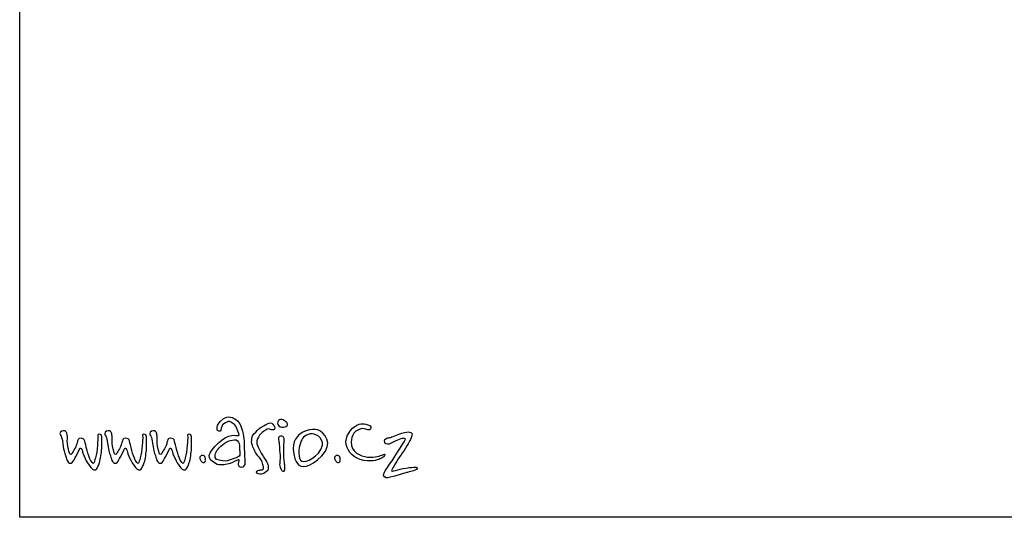
# Model space of a CAD drawing. Units: millimetres. Extents: x 0 to 5250, y -718 to 6707.
# Drawn here: x 0 to 2581, y -718 to 587 of the extents above; entities that cross this region are included whole.
import ezdxf
from ezdxf.enums import TextEntityAlignment as Align

# ---------------------------------------------------------------- set-up
doc = ezdxf.new("R2010")
doc.units = ezdxf.units.MM
doc.layers.add('AS-Ramecek', color=7, linetype='Continuous')
doc.layers.add('Vrstva 1', color=7, linetype='Continuous')
doc.layers.add('SRAFY', color=9, linetype='Continuous', lineweight=0)
doc.styles.add('Arial', font='ARIAL.TTF')
doc.styles.add('Castelar', font='txt')

# ---------------------------------------------------------------- blocks, each defined once
blk = doc.blocks.new('Razitko')
at = {"layer": 'AS-Ramecek'}
blk.add_lwpolyline([(0, 0), (0, 5940), (4200, 5940), (4200, 0)], close=True, dxfattribs=at)
at = {"layer": 'Vrstva 1', "color": 156}
for points, knots in [([(454.1, 118.8), (454.1, 118.8), (458.5, 121.9), (459.9, 120.9), (459.9, 120.9), (461.2, 119.8), (458, 113), (459.1, 109.5), (459.1, 109.5), (460.1, 106.1), (463.8, 102.4), (467.8, 105.5), (467.8, 105.5), (471.7, 108.7), (473.1, 110.4), (472, 122.5), (472, 122.5), (470.9, 134.5), (470.7, 153.1), (470.4, 160.8), (470.4, 160.8), (470.2, 168.5), (466.2, 193.5), (456.7, 202.3), (456.7, 202.3), (447.2, 211.1), (437.5, 213.7), (426.9, 206.5), (426.9, 206.5), (416.3, 199.4), (414.5, 192.5), (414.2, 189.9), (414.2, 189.9), (414, 187.2), (412.7, 181.2), (417.7, 180.6), (417.7, 180.6), (422.7, 180.1), (421.5, 181), (422.4, 187), (422.4, 187), (423.4, 192.9), (426.9, 196.2), (431.4, 198.4), (431.4, 198.4), (435.9, 200.5), (438.5, 203.1), (443, 199.9), (443, 199.9), (447.5, 196.8), (453.3, 193.6), (455.6, 186.2), (455.6, 186.2), (458, 178.8), (462.5, 171.6), (458.6, 171.4), (458.6, 171.4), (454.6, 171.1), (438.6, 177.7), (416.6, 156), (416.6, 156), (394.7, 134.4), (388.8, 123.1), (414.2, 111.1), (414.2, 111.1), (424, 109), (433.2, 110.6), (441.4, 112.9), (441.4, 112.9), (449, 115.5), (454.1, 118.8), (454.1, 118.8)], [0, 0, 0, 0, 0.055556, 0.055556, 0.055556, 0.055556, 0.111111, 0.111111, 0.111111, 0.111111, 0.166667, 0.166667, 0.166667, 0.166667, 0.222222, 0.222222, 0.222222, 0.222222, 0.277778, 0.277778, 0.277778, 0.277778, 0.333333, 0.333333, 0.333333, 0.333333, 0.388889, 0.388889, 0.388889, 0.388889, 0.444444, 0.444444, 0.444444, 0.444444, 0.5, 0.5, 0.5, 0.5, 0.555556, 0.555556, 0.555556, 0.555556, 0.611111, 0.611111, 0.611111, 0.611111, 0.666667, 0.666667, 0.666667, 0.666667, 0.722222, 0.722222, 0.722222, 0.722222, 0.777778, 0.777778, 0.777778, 0.777778, 0.833333, 0.833333, 0.833333, 0.833333, 0.888889, 0.888889, 0.888889, 0.888889, 0.944444, 0.944444, 0.944444, 0.944444, 1, 1, 1, 1]), ([(512.1, 180.5), (512.1, 180.5), (518.4, 185.6), (521.6, 185.6), (521.6, 185.6), (524.7, 185.6), (527.6, 183.2), (529.9, 183.4), (529.9, 183.4), (532.1, 183.7), (535.3, 182.7), (535, 187.1), (535, 187.1), (534.7, 191.5), (533.5, 192.5), (530.8, 195.6), (530.8, 195.6), (528.2, 198.8), (523.2, 198.8), (518.9, 196.1), (518.9, 196.1), (514.5, 193.5), (504, 188.8), (498.9, 182.9), (498.9, 182.9), (493.8, 177.1), (487.7, 173.2), (486.9, 166.3), (486.9, 166.3), (486.2, 159.5), (485.9, 157.9), (488.2, 150.7), (488.2, 150.7), (490.4, 143.4), (494.8, 134.3), (499.4, 129.1), (499.4, 129.1), (504, 124), (508.4, 119.6), (510.1, 111), (510.1, 111), (511.8, 102.5), (512.1, 101.3), (508.4, 100), (508.4, 100), (504.7, 98.8), (502.6, 99.6), (499.6, 98.1), (499.6, 98.1), (496.7, 96.6), (494.3, 92.5), (499.9, 91.5), (499.9, 91.5), (505.5, 90.5), (508.9, 90.2), (512.1, 92.2), (512.1, 92.2), (515.2, 94.2), (520.8, 96.9), (521.1, 101.5), (521.1, 101.5), (521.3, 106.2), (520.9, 110.1), (519.4, 113), (519.4, 113), (517.9, 115.9), (514.7, 121.8), (510.4, 128.4), (510.4, 128.4), (506, 135), (497.2, 151.4), (497.2, 156.3), (497.2, 156.3), (497.2, 161.2), (499.4, 167.8), (502.8, 172.2), (502.8, 172.2), (506.2, 176.6), (512.1, 180.5), (512.1, 180.5)], [0, 0, 0, 0, 0.05, 0.05, 0.05, 0.05, 0.1, 0.1, 0.1, 0.1, 0.15, 0.15, 0.15, 0.15, 0.2, 0.2, 0.2, 0.2, 0.25, 0.25, 0.25, 0.25, 0.3, 0.3, 0.3, 0.3, 0.35, 0.35, 0.35, 0.35, 0.4, 0.4, 0.4, 0.4, 0.45, 0.45, 0.45, 0.45, 0.5, 0.5, 0.5, 0.5, 0.55, 0.55, 0.55, 0.55, 0.6, 0.6, 0.6, 0.6, 0.65, 0.65, 0.65, 0.65, 0.7, 0.7, 0.7, 0.7, 0.75, 0.75, 0.75, 0.75, 0.8, 0.8, 0.8, 0.8, 0.85, 0.85, 0.85, 0.85, 0.9, 0.9, 0.9, 0.9, 0.95, 0.95, 0.95, 0.95, 1, 1, 1, 1]), ([(559.9, 191.2), (559.9, 191.2), (554.4, 188.5), (549.5, 189.1), (549.5, 189.1), (544.7, 189.6), (540.4, 193.8), (540.6, 197.7), (540.6, 197.7), (540.8, 201.6), (543.7, 205.4), (547.1, 205.4), (547.1, 205.4), (550.5, 205.4), (554.1, 204), (556.5, 201.8), (556.5, 201.8), (558.9, 199.7), (561.6, 198.6), (561.5, 196.5), (561.5, 196.5), (562, 192.5), (559.9, 191.2), (559.9, 191.2)], [0, 0, 0, 0, 0.166667, 0.166667, 0.166667, 0.166667, 0.333333, 0.333333, 0.333333, 0.333333, 0.5, 0.5, 0.5, 0.5, 0.666667, 0.666667, 0.666667, 0.666667, 0.833333, 0.833333, 0.833333, 0.833333, 1, 1, 1, 1]), ([(625, 183.5), (639.4, 179.3), (659, 154.8), (633.6, 129), (633.6, 129), (608.1, 103.1), (589.7, 103.1), (582.3, 112.7), (582.3, 112.7), (575, 122.4), (568.9, 150.9), (578.2, 163.8), (578.2, 163.8), (593.9, 190.1), (625, 183.5), (625, 183.5)], [0, 0, 0, 0, 0.25, 0.25, 0.25, 0.25, 0.5, 0.5, 0.5, 0.5, 0.75, 0.75, 0.75, 0.75, 1, 1, 1, 1]), ([(735.6, 185.3), (737.2, 188.8), (736.4, 191.3), (732, 193.3), (732, 193.3), (727.6, 195.4), (719.8, 199.3), (707.2, 193.5), (707.2, 193.5), (694.6, 187.7), (681.1, 168), (684.9, 152.5), (684.9, 152.5), (688.8, 136.9), (700.3, 123.2), (721.5, 119.5), (721.5, 119.5), (742.7, 115.8), (753, 121.7), (757.2, 123.5), (757.2, 123.5), (761.5, 125.2), (763.1, 127), (765.3, 129.9), (765.3, 129.9), (767.6, 132.8), (763.7, 132.8), (760.7, 131.1), (760.7, 131.1), (757.8, 129.4), (744.6, 125), (729.3, 126.5), (729.3, 126.5), (714, 128), (694.4, 136.9), (695.1, 158.3), (695.1, 158.3), (695.6, 172.1), (701.3, 177.9), (707.5, 182.3), (707.5, 182.3), (713.3, 185.7), (718.6, 186.8), (722.6, 185.7), (722.6, 185.7), (726.6, 184.7), (733.8, 181.5), (735.6, 185.3)], [0, 0, 0, 0, 0.083333, 0.083333, 0.083333, 0.083333, 0.166667, 0.166667, 0.166667, 0.166667, 0.25, 0.25, 0.25, 0.25, 0.333333, 0.333333, 0.333333, 0.333333, 0.416667, 0.416667, 0.416667, 0.416667, 0.5, 0.5, 0.5, 0.5, 0.583333, 0.583333, 0.583333, 0.583333, 0.666667, 0.666667, 0.666667, 0.666667, 0.75, 0.75, 0.75, 0.75, 0.833333, 0.833333, 0.833333, 0.833333, 0.916667, 0.916667, 0.916667, 0.916667, 1, 1, 1, 1]), ([(87.7, 169.1), (86.5, 170.8), (84, 173.6), (84.4, 176.2), (84.4, 176.2), (84.9, 180.2), (90.9, 182.8), (94.7, 181.2), (94.7, 181.2), (97.6, 180), (98.5, 178.1), (99.1, 175), (99.1, 175), (99.8, 171.8), (100.7, 169), (100.1, 164.8), (100.1, 164.8), (99.6, 160.5), (99.8, 150.3), (102, 143.3), (102, 143.3), (104.3, 136.2), (104, 133), (105.9, 132.2), (105.9, 132.2), (107.8, 131.4), (107.3, 131.2), (108.8, 132.9), (108.8, 132.9), (110.4, 134.5), (111.1, 136.6), (113.4, 140.7), (113.4, 140.7), (115.8, 144.8), (118, 149), (118.7, 150.7), (118.7, 150.7), (119.3, 152.3), (120.7, 156.9), (121.1, 158.3), (121.1, 158.3), (121.6, 159.6), (121.3, 167.5), (128.9, 166.1), (128.9, 166.1), (136.5, 164.8), (136.1, 160.7), (137.3, 156.5), (137.3, 156.5), (138.6, 152.2), (140.5, 141.5), (143, 134.3), (143, 134.3), (145.6, 127.1), (147.5, 119.3), (150.4, 117), (150.4, 117), (153.3, 114.6), (153.4, 112.1), (154.9, 113.8), (154.9, 113.8), (156.3, 115.5), (157.3, 118.6), (159, 124.9), (159, 124.9), (160.7, 131.2), (162.7, 141.8), (163.1, 150.7), (163.1, 150.7), (163.6, 159.5), (164.2, 165.9), (164.2, 167.5), (164.2, 167.5), (164.2, 169), (162.5, 174.3), (166.7, 174.4), (166.7, 174.4), (170.9, 174.5), (171.5, 172.7), (172, 168.6), (172, 168.6), (172.4, 164.4), (172.5, 152.3), (172.1, 144.1), (172.1, 144.1), (171.6, 135.8), (169.6, 121.4), (167.5, 115.1), (167.5, 115.1), (165.4, 108.7), (162.6, 102.9), (160.8, 101.1), (160.8, 101.1), (159, 99.3), (157.1, 98.1), (152.7, 101.4), (152.7, 101.4), (148.4, 104.6), (142.2, 113.6), (139.7, 118.9), (139.7, 118.9), (137.1, 124.1), (132.5, 133), (132, 136.6), (132, 136.6), (131.4, 140.1), (129.8, 145.4), (127.8, 145.4), (127.8, 145.4), (125.8, 145.4), (125.4, 143.1), (124.4, 140.7), (124.4, 140.7), (123.4, 138.3), (117.4, 126.4), (116.5, 125.2), (116.5, 125.2), (115.7, 124.1), (113.4, 117.7), (110.3, 115.3), (110.3, 115.3), (107.2, 112.8), (105.8, 112.7), (102.6, 115.1), (102.6, 115.1), (99.3, 117.4), (98.9, 121.2), (97.6, 125.6), (97.6, 125.6), (96.2, 129.9), (93.2, 138.5), (92.2, 143.5), (92.2, 143.5), (91.2, 148.5), (90, 161.4), (89, 164.3), (89, 164.3), (87.9, 167.2), (87.7, 169.1), (87.7, 169.1)], [0, 0, 0, 0, 0.028571, 0.028571, 0.028571, 0.028571, 0.057143, 0.057143, 0.057143, 0.057143, 0.085714, 0.085714, 0.085714, 0.085714, 0.114286, 0.114286, 0.114286, 0.114286, 0.142857, 0.142857, 0.142857, 0.142857, 0.171429, 0.171429, 0.171429, 0.171429, 0.2, 0.2, 0.2, 0.2, 0.228571, 0.228571, 0.228571, 0.228571, 0.257143, 0.257143, 0.257143, 0.257143, 0.285714, 0.285714, 0.285714, 0.285714, 0.314286, 0.314286, 0.314286, 0.314286, 0.342857, 0.342857, 0.342857, 0.342857, 0.371429, 0.371429, 0.371429, 0.371429, 0.4, 0.4, 0.4, 0.4, 0.428571, 0.428571, 0.428571, 0.428571, 0.457143, 0.457143, 0.457143, 0.457143, 0.485714, 0.485714, 0.485714, 0.485714, 0.514286, 0.514286, 0.514286, 0.514286, 0.542857, 0.542857, 0.542857, 0.542857, 0.571429, 0.571429, 0.571429, 0.571429, 0.6, 0.6, 0.6, 0.6, 0.628571, 0.628571, 0.628571, 0.628571, 0.657143, 0.657143, 0.657143, 0.657143, 0.685714, 0.685714, 0.685714, 0.685714, 0.714286, 0.714286, 0.714286, 0.714286, 0.742857, 0.742857, 0.742857, 0.742857, 0.771429, 0.771429, 0.771429, 0.771429, 0.8, 0.8, 0.8, 0.8, 0.828571, 0.828571, 0.828571, 0.828571, 0.857143, 0.857143, 0.857143, 0.857143, 0.885714, 0.885714, 0.885714, 0.885714, 0.914286, 0.914286, 0.914286, 0.914286, 0.942857, 0.942857, 0.942857, 0.942857, 0.971429, 0.971429, 0.971429, 0.971429, 1, 1, 1, 1]), ([(181.6, 169.1), (180.3, 170.8), (177.9, 173.6), (178.2, 176.2), (178.2, 176.2), (178.7, 180.2), (184.7, 182.8), (188.5, 181.2), (188.5, 181.2), (191.4, 180), (192.3, 178.1), (193, 175), (193, 175), (193.6, 171.8), (194.5, 169), (194, 164.8), (194, 164.8), (193.4, 160.5), (193.6, 150.3), (195.9, 143.3), (195.9, 143.3), (198.1, 136.2), (197.9, 133), (199.8, 132.2), (199.8, 132.2), (201.7, 131.4), (201.1, 131.2), (202.7, 132.9), (202.7, 132.9), (204.2, 134.5), (204.9, 136.6), (207.3, 140.7), (207.3, 140.7), (209.6, 144.8), (211.8, 149), (212.5, 150.7), (212.5, 150.7), (213.2, 152.3), (214.5, 156.9), (215, 158.3), (215, 158.3), (215.4, 159.6), (215.2, 167.5), (222.8, 166.1), (222.8, 166.1), (230.4, 164.8), (229.9, 160.7), (231.2, 156.5), (231.2, 156.5), (232.4, 152.2), (234.3, 141.5), (236.9, 134.3), (236.9, 134.3), (239.4, 127.1), (241.3, 119.3), (244.2, 117), (244.2, 117), (247.1, 114.6), (247.3, 112.1), (248.7, 113.8), (248.7, 113.8), (250.2, 115.5), (251.2, 118.6), (252.8, 124.9), (252.8, 124.9), (254.5, 131.2), (256.5, 141.8), (257, 150.7), (257, 150.7), (257.4, 159.5), (258.1, 165.9), (258.1, 167.5), (258.1, 167.5), (258.1, 169), (256.3, 174.3), (260.5, 174.4), (260.5, 174.4), (264.8, 174.5), (265.4, 172.7), (265.8, 168.6), (265.8, 168.6), (266.2, 164.4), (266.4, 152.3), (265.9, 144.1), (265.9, 144.1), (265.5, 135.8), (263.5, 121.4), (261.3, 115.1), (261.3, 115.1), (259.2, 108.7), (256.4, 102.9), (254.6, 101.1), (254.6, 101.1), (252.8, 99.3), (250.9, 98.1), (246.6, 101.4), (246.6, 101.4), (242.2, 104.6), (236.1, 113.6), (233.5, 118.9), (233.5, 118.9), (230.9, 124.1), (226.4, 133), (225.8, 136.6), (225.8, 136.6), (225.2, 140.1), (223.7, 145.4), (221.7, 145.4), (221.7, 145.4), (219.7, 145.4), (219.2, 143.1), (218.2, 140.7), (218.2, 140.7), (217.2, 138.3), (211.3, 126.4), (210.4, 125.2), (210.4, 125.2), (209.5, 124.1), (207.3, 117.7), (204.1, 115.3), (204.1, 115.3), (201, 112.8), (199.7, 112.7), (196.4, 115.1), (196.4, 115.1), (193.2, 117.4), (192.7, 121.2), (191.4, 125.6), (191.4, 125.6), (190.1, 129.9), (187, 138.5), (186, 143.5), (186, 143.5), (185, 148.5), (183.8, 161.4), (182.8, 164.3), (182.8, 164.3), (181.8, 167.2), (181.6, 169.1), (181.6, 169.1)], [0, 0, 0, 0, 0.028571, 0.028571, 0.028571, 0.028571, 0.057143, 0.057143, 0.057143, 0.057143, 0.085714, 0.085714, 0.085714, 0.085714, 0.114286, 0.114286, 0.114286, 0.114286, 0.142857, 0.142857, 0.142857, 0.142857, 0.171429, 0.171429, 0.171429, 0.171429, 0.2, 0.2, 0.2, 0.2, 0.228571, 0.228571, 0.228571, 0.228571, 0.257143, 0.257143, 0.257143, 0.257143, 0.285714, 0.285714, 0.285714, 0.285714, 0.314286, 0.314286, 0.314286, 0.314286, 0.342857, 0.342857, 0.342857, 0.342857, 0.371429, 0.371429, 0.371429, 0.371429, 0.4, 0.4, 0.4, 0.4, 0.428571, 0.428571, 0.428571, 0.428571, 0.457143, 0.457143, 0.457143, 0.457143, 0.485714, 0.485714, 0.485714, 0.485714, 0.514286, 0.514286, 0.514286, 0.514286, 0.542857, 0.542857, 0.542857, 0.542857, 0.571429, 0.571429, 0.571429, 0.571429, 0.6, 0.6, 0.6, 0.6, 0.628571, 0.628571, 0.628571, 0.628571, 0.657143, 0.657143, 0.657143, 0.657143, 0.685714, 0.685714, 0.685714, 0.685714, 0.714286, 0.714286, 0.714286, 0.714286, 0.742857, 0.742857, 0.742857, 0.742857, 0.771429, 0.771429, 0.771429, 0.771429, 0.8, 0.8, 0.8, 0.8, 0.828571, 0.828571, 0.828571, 0.828571, 0.857143, 0.857143, 0.857143, 0.857143, 0.885714, 0.885714, 0.885714, 0.885714, 0.914286, 0.914286, 0.914286, 0.914286, 0.942857, 0.942857, 0.942857, 0.942857, 0.971429, 0.971429, 0.971429, 0.971429, 1, 1, 1, 1]), ([(276, 169.1), (274.7, 170.8), (272.3, 173.6), (272.6, 176.2), (272.6, 176.2), (273.1, 180.2), (279.1, 182.8), (282.9, 181.2), (282.9, 181.2), (285.8, 180), (286.7, 178.1), (287.4, 175), (287.4, 175), (288, 171.8), (288.9, 169), (288.4, 164.8), (288.4, 164.8), (287.8, 160.5), (288, 150.3), (290.3, 143.3), (290.3, 143.3), (292.5, 136.2), (292.3, 133), (294.2, 132.2), (294.2, 132.2), (296.1, 131.4), (295.5, 131.2), (297.1, 132.9), (297.1, 132.9), (298.6, 134.5), (299.3, 136.6), (301.7, 140.7), (301.7, 140.7), (304, 144.8), (306.2, 149), (306.9, 150.7), (306.9, 150.7), (307.6, 152.3), (308.9, 156.9), (309.4, 158.3), (309.4, 158.3), (309.8, 159.6), (309.6, 167.5), (317.2, 166.1), (317.2, 166.1), (324.8, 164.8), (324.3, 160.7), (325.6, 156.5), (325.6, 156.5), (326.8, 152.2), (328.7, 141.5), (331.3, 134.3), (331.3, 134.3), (333.8, 127.1), (335.7, 119.3), (338.6, 117), (338.6, 117), (341.5, 114.6), (341.6, 112.1), (343.1, 113.8), (343.1, 113.8), (344.5, 115.5), (345.6, 118.6), (347.2, 124.9), (347.2, 124.9), (348.9, 131.2), (350.9, 141.8), (351.4, 150.7), (351.4, 150.7), (351.8, 159.5), (352.5, 165.9), (352.5, 167.5), (352.5, 167.5), (352.5, 169), (350.7, 174.3), (354.9, 174.4), (354.9, 174.4), (359.2, 174.5), (359.7, 172.7), (360.2, 168.6), (360.2, 168.6), (360.6, 164.4), (360.7, 152.3), (360.3, 144.1), (360.3, 144.1), (359.9, 135.8), (357.8, 121.4), (355.7, 115.1), (355.7, 115.1), (353.6, 108.7), (350.8, 102.9), (349, 101.1), (349, 101.1), (347.2, 99.3), (345.3, 98.1), (341, 101.4), (341, 101.4), (336.6, 104.6), (330.5, 113.6), (327.9, 118.9), (327.9, 118.9), (325.3, 124.1), (320.8, 133), (320.2, 136.6), (320.2, 136.6), (319.6, 140.1), (318.1, 145.4), (316.1, 145.4), (316.1, 145.4), (314.1, 145.4), (313.6, 143.1), (312.6, 140.7), (312.6, 140.7), (311.6, 138.3), (305.7, 126.4), (304.8, 125.2), (304.8, 125.2), (303.9, 124.1), (301.7, 117.7), (298.5, 115.3), (298.5, 115.3), (295.4, 112.8), (294.1, 112.7), (290.8, 115.1), (290.8, 115.1), (287.6, 117.4), (287.1, 121.2), (285.8, 125.6), (285.8, 125.6), (284.5, 129.9), (281.4, 138.5), (280.4, 143.5), (280.4, 143.5), (279.4, 148.5), (278.2, 161.4), (277.2, 164.3), (277.2, 164.3), (276.2, 167.2), (276, 169.1), (276, 169.1)], [0, 0, 0, 0, 0.028571, 0.028571, 0.028571, 0.028571, 0.057143, 0.057143, 0.057143, 0.057143, 0.085714, 0.085714, 0.085714, 0.085714, 0.114286, 0.114286, 0.114286, 0.114286, 0.142857, 0.142857, 0.142857, 0.142857, 0.171429, 0.171429, 0.171429, 0.171429, 0.2, 0.2, 0.2, 0.2, 0.228571, 0.228571, 0.228571, 0.228571, 0.257143, 0.257143, 0.257143, 0.257143, 0.285714, 0.285714, 0.285714, 0.285714, 0.314286, 0.314286, 0.314286, 0.314286, 0.342857, 0.342857, 0.342857, 0.342857, 0.371429, 0.371429, 0.371429, 0.371429, 0.4, 0.4, 0.4, 0.4, 0.428571, 0.428571, 0.428571, 0.428571, 0.457143, 0.457143, 0.457143, 0.457143, 0.485714, 0.485714, 0.485714, 0.485714, 0.514286, 0.514286, 0.514286, 0.514286, 0.542857, 0.542857, 0.542857, 0.542857, 0.571429, 0.571429, 0.571429, 0.571429, 0.6, 0.6, 0.6, 0.6, 0.628571, 0.628571, 0.628571, 0.628571, 0.657143, 0.657143, 0.657143, 0.657143, 0.685714, 0.685714, 0.685714, 0.685714, 0.714286, 0.714286, 0.714286, 0.714286, 0.742857, 0.742857, 0.742857, 0.742857, 0.771429, 0.771429, 0.771429, 0.771429, 0.8, 0.8, 0.8, 0.8, 0.828571, 0.828571, 0.828571, 0.828571, 0.857143, 0.857143, 0.857143, 0.857143, 0.885714, 0.885714, 0.885714, 0.885714, 0.914286, 0.914286, 0.914286, 0.914286, 0.942857, 0.942857, 0.942857, 0.942857, 0.971429, 0.971429, 0.971429, 0.971429, 1, 1, 1, 1]), ([(461.2, 141), (461.2, 148.4), (461.5, 154.5), (458.8, 157.9), (458.8, 157.9), (456.2, 161.3), (454.6, 165.3), (441.9, 161.3), (441.9, 161.3), (429.3, 157.4), (419, 147.9), (413.7, 139.9), (413.7, 139.9), (408.4, 132), (407.4, 122.5), (415.6, 120.4), (415.6, 120.4), (423.7, 118.2), (429.3, 117.4), (434.8, 118.8), (434.8, 118.8), (440.4, 120.1), (446.7, 122.5), (451.7, 124.1), (451.7, 124.1), (456.7, 125.6), (460.7, 127.2), (461.5, 130.7), (461.5, 130.7), (462.2, 134.1), (461.2, 141), (461.2, 141)], [0, 0, 0, 0, 0.125, 0.125, 0.125, 0.125, 0.25, 0.25, 0.25, 0.25, 0.375, 0.375, 0.375, 0.375, 0.5, 0.5, 0.5, 0.5, 0.625, 0.625, 0.625, 0.625, 0.75, 0.75, 0.75, 0.75, 0.875, 0.875, 0.875, 0.875, 1, 1, 1, 1]), ([(555.1, 112.3), (555.1, 112.3), (556.5, 107), (556.3, 103.1), (556.3, 103.1), (556, 99.3), (555.3, 96.6), (553.1, 96.6), (553.1, 96.6), (551, 96.6), (549.3, 97.1), (547.4, 101.7), (547.4, 101.7), (545.5, 106.3), (544.5, 109.6), (545.2, 113.2), (545.2, 113.2), (545.9, 116.9), (546.4, 130.6), (545.7, 135.6), (545.7, 135.6), (545, 140.7), (544, 155.6), (544, 157), (544, 157), (544, 158.5), (540.9, 168.3), (544.5, 169.8), (544.5, 169.8), (548.1, 171.3), (551.2, 170.9), (553.1, 167.9), (553.1, 167.9), (555.1, 164.9), (555.1, 162.1), (554.6, 157), (554.6, 157), (554.1, 152), (553.6, 146.5), (553.9, 144.1), (553.9, 144.1), (554.1, 141.6), (553.6, 130.8), (553.9, 128.9), (553.9, 128.9), (554.1, 127.1), (555.1, 112.3), (555.1, 112.3)], [0, 0, 0, 0, 0.083333, 0.083333, 0.083333, 0.083333, 0.166667, 0.166667, 0.166667, 0.166667, 0.25, 0.25, 0.25, 0.25, 0.333333, 0.333333, 0.333333, 0.333333, 0.416667, 0.416667, 0.416667, 0.416667, 0.5, 0.5, 0.5, 0.5, 0.583333, 0.583333, 0.583333, 0.583333, 0.666667, 0.666667, 0.666667, 0.666667, 0.75, 0.75, 0.75, 0.75, 0.833333, 0.833333, 0.833333, 0.833333, 0.916667, 0.916667, 0.916667, 0.916667, 1, 1, 1, 1]), ([(609.1, 174.9), (619.1, 177), (636.5, 167.8), (635.3, 151.1), (635.3, 151.1), (627.9, 126.5), (599.7, 114), (591.4, 117.9), (591.4, 117.9), (583.2, 121.8), (584.4, 146.8), (588.5, 155.5), (588.5, 155.5), (591.8, 165.3), (596.7, 172.3), (609.1, 174.9)], [0, 0, 0, 0, 0.25, 0.25, 0.25, 0.25, 0.5, 0.5, 0.5, 0.5, 0.75, 0.75, 0.75, 0.75, 1, 1, 1, 1]), ([(779.6, 168.3), (777.6, 167.8), (775.6, 166.9), (771.5, 166.5), (771.5, 166.5), (767.3, 166.1), (762.8, 161.4), (765.5, 157.1), (765.5, 157.1), (768.2, 152.8), (773.8, 152.2), (776.3, 154.2), (776.3, 154.2), (778.9, 156.2), (786.1, 159.6), (791.9, 162), (791.9, 162), (797.7, 164.3), (801.6, 166), (804.4, 165.6), (804.4, 165.6), (807.1, 165.2), (810.7, 166), (807.8, 161.1), (807.8, 161.1), (804.9, 156.2), (788.5, 130.5), (783, 121.9), (783, 121.9), (777.6, 113.2), (768, 101.3), (766.6, 97.8), (766.6, 97.8), (765.1, 94.4), (760.6, 88.3), (764.8, 84.8), (764.8, 84.8), (768.9, 81.4), (774.4, 83.6), (783.2, 85.5), (783.2, 85.5), (792.1, 87.5), (808.7, 93.3), (813.2, 94.4), (813.2, 94.4), (817.7, 95.5), (822.6, 96.6), (825.9, 97.8), (825.9, 97.8), (829.1, 99.1), (835.8, 101.5), (833.4, 104), (833.4, 104), (831.1, 106.5), (828.6, 105.2), (822.4, 104.9), (822.4, 104.9), (816.3, 104.5), (804.2, 102.7), (798, 100.9), (798, 100.9), (791.9, 99.1), (782.1, 96.9), (782.1, 96.9), (782.1, 96.9), (782.1, 96.9), (777.6, 95.7), (781, 101.3), (781, 101.3), (784.5, 106.9), (791.3, 119.7), (799.8, 131.3), (799.8, 131.3), (808.3, 142.8), (817.5, 159.3), (819.5, 163.1), (819.5, 163.1), (821.5, 166.9), (825.5, 175.7), (820.4, 177.9), (820.4, 177.9), (815.4, 180.1), (814.3, 179.5), (806.7, 177.7), (806.7, 177.7), (799.1, 175.9), (794.8, 174.3), (790.3, 172.6), (790.3, 172.6), (785.7, 171), (779.6, 168.3), (779.6, 168.3)], [0, 0, 0, 0, 0.043478, 0.043478, 0.043478, 0.043478, 0.086957, 0.086957, 0.086957, 0.086957, 0.130435, 0.130435, 0.130435, 0.130435, 0.173913, 0.173913, 0.173913, 0.173913, 0.217391, 0.217391, 0.217391, 0.217391, 0.26087, 0.26087, 0.26087, 0.26087, 0.304348, 0.304348, 0.304348, 0.304348, 0.347826, 0.347826, 0.347826, 0.347826, 0.391304, 0.391304, 0.391304, 0.391304, 0.434783, 0.434783, 0.434783, 0.434783, 0.478261, 0.478261, 0.478261, 0.478261, 0.521739, 0.521739, 0.521739, 0.521739, 0.565217, 0.565217, 0.565217, 0.565217, 0.608696, 0.608696, 0.608696, 0.608696, 0.652174, 0.652174, 0.652174, 0.652174, 0.695652, 0.695652, 0.695652, 0.695652, 0.73913, 0.73913, 0.73913, 0.73913, 0.782609, 0.782609, 0.782609, 0.782609, 0.826087, 0.826087, 0.826087, 0.826087, 0.869565, 0.869565, 0.869565, 0.869565, 0.913043, 0.913043, 0.913043, 0.913043, 0.956522, 0.956522, 0.956522, 0.956522, 1, 1, 1, 1]), ([(381.7, 116.4), (380, 118.8), (378.9, 119.1), (378.2, 121.9), (378.2, 121.9), (377.5, 124.6), (376.9, 126), (378.6, 127.5), (378.6, 127.5), (380.2, 128.9), (381.8, 130.4), (384.7, 129.8), (384.7, 129.8), (387.6, 129.3), (389.6, 126), (389.3, 123.1), (389.3, 123.1), (388.9, 120.2), (390.2, 117.3), (388.4, 116.2), (388.4, 116.2), (386.5, 115.2), (385.3, 114.6), (384.2, 115), (384.2, 115), (383.1, 115.3), (381.7, 116.4), (381.7, 116.4)], [0, 0, 0, 0, 0.142857, 0.142857, 0.142857, 0.142857, 0.285714, 0.285714, 0.285714, 0.285714, 0.428571, 0.428571, 0.428571, 0.428571, 0.571429, 0.571429, 0.571429, 0.571429, 0.714286, 0.714286, 0.714286, 0.714286, 0.857143, 0.857143, 0.857143, 0.857143, 1, 1, 1, 1]), ([(664.2, 116.4), (662.6, 118.8), (661.5, 119.1), (660.8, 121.9), (660.8, 121.9), (660.1, 124.6), (659.5, 126), (661.2, 127.5), (661.2, 127.5), (662.8, 128.9), (664.4, 130.4), (667.3, 129.8), (667.3, 129.8), (670.2, 129.3), (672.2, 126), (671.8, 123.1), (671.8, 123.1), (671.5, 120.2), (672.7, 117.3), (670.9, 116.2), (670.9, 116.2), (669.1, 115.2), (667.9, 114.6), (666.8, 115), (666.8, 115), (665.7, 115.3), (664.2, 116.4), (664.2, 116.4)], [0, 0, 0, 0, 0.142857, 0.142857, 0.142857, 0.142857, 0.285714, 0.285714, 0.285714, 0.285714, 0.428571, 0.428571, 0.428571, 0.428571, 0.571429, 0.571429, 0.571429, 0.571429, 0.714286, 0.714286, 0.714286, 0.714286, 0.857143, 0.857143, 0.857143, 0.857143, 1, 1, 1, 1])]:
    blk.add_open_spline(points, degree=3, knots=knots, dxfattribs=at)
at = {"style": 'Arial'}
blk.add_attdef('31.03.2014', (2518.6, 74.2), '', height=38.4, dxfattribs=at)
at = {"layer": 'AS-Ramecek', "style": 'Arial', "flags": 4}
for tag, p in [('AS-REWA_1EO_ECO', (2974.2, 921.1)), ('1510_MM', (2974.2, 780.3)), ('ROZMER', (2974.2, 639.5)), ('VYSKA_VTOK', (2974.2, 498.7)), ('OBJEM', (2974.2, 357.9)), ('HMOTNOST', (2974.2, 217.1))]:
    blk.add_attdef(tag, text='', height=44, dxfattribs=at).set_placement(p, align=Align.MIDDLE_LEFT)
at = {"layer": 'SRAFY', "color": 156}
for tag, height, style, p in [('VYUŽITÍ_DEŠŤOVÝCH_VOD', 72, 'Arial', (4030.5, 5632.4)), ('AS-REWA_EO1_ECO', 60, 'Castelar', (4030.5, 5479.3))]:
    blk.add_attdef(tag, text='', height=height, dxfattribs=dict(at, style=style)).set_placement(p, align=Align.RIGHT)

msp = doc.modelspace()

# ---------------------------------------------------------------- block references
at = {"layer": 'AS-Ramecek', "xscale": 1.25, "yscale": 1.25, "zscale": 1.25}
msp.add_blockref('Razitko', (0, -718.4), dxfattribs=at)

doc.saveas('drawing.dxf')
